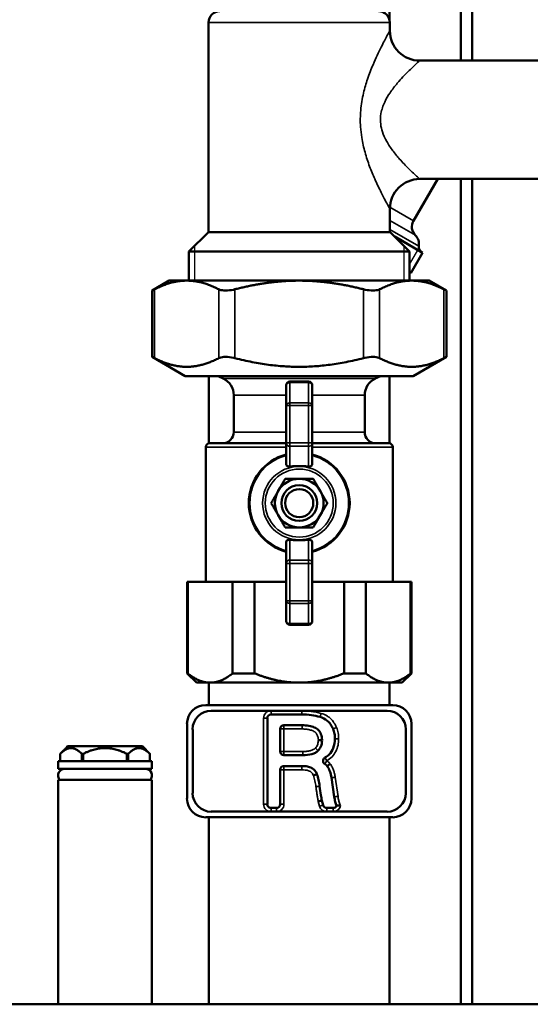
# Model space of a CAD drawing. Units: inches. Extents: x 9 to 475, y 35 to 262.
# Drawn here: x 173 to 178, y 46 to 56 of the extents above; entities that cross this region are included whole.
import ezdxf

# ---------------------------------------------------------------- set-up
doc = ezdxf.new("R2010")
doc.units = ezdxf.units.IN
doc.header["$LTSCALE"] = 25
doc.header["$MEASUREMENT"] = 0
doc.linetypes.add('DASHED', pattern=[0.2067, 0.1654, -0.0413])
for name, color, linetype, lineweight in [('Hidden Narrow (ANSI)', 7, 'DASHED', 25), ('Visible (ANSI)', 7, 'Continuous', 50), ('Visible Narrow (ANSI)', 7, 'Continuous', 35)]:
    doc.layers.add(name, color=color, linetype=linetype, lineweight=lineweight)

msp = doc.modelspace()

# ---------------------------------------------------------------- linework, layer by layer
at = {"layer": 'Hidden Narrow (ANSI)'}
for p, q in [((174.869, 54.003), (174.869, 53.638)), ((177.076, 53.638), (177.076, 54.003)), ((177.134, 53.808), (177.222, 53.96))]:
    msp.add_line(p, q, dxfattribs=at)
at = {"layer": 'Visible (ANSI)'}
for p, q in [((177.676, 55.955), (177.676, 73.851)), ((177.794, 55.955), (177.794, 73.811)), ((176.923, 56.385), (176.923, 57.555)), ((175.018, 54.15), (175.018, 56.355)), ((176.927, 56.269), (176.927, 56.355)), ((177.242, 55.955), (178.532, 55.955)), ((177.176, 54.266), (177.431, 54.708)), ((177.242, 54.708), (178.532, 54.708)), ((177.676, 46.02), (177.676, 54.708)), ((177.794, 46.02), (177.794, 54.708)), ((176.927, 54.15), (176.927, 54.393)), ((175.016, 54.15), (174.811, 53.945)), ((175.016, 54.15), (176.929, 54.15)), ((176.929, 54.15), (177.134, 53.945)), ((177.272, 53.932), (176.979, 54.101)), ((177.134, 53.945), (174.811, 53.945)), ((174.811, 53.638), (174.811, 53.945)), ((177.134, 53.638), (177.134, 53.945)), ((177.147, 53.715), (177.272, 53.932)), ((177.147, 53.715), (177.134, 53.722)), ((174.605, 53.638), (174.423, 53.534)), ((174.788, 53.638), (174.605, 53.638)), ((175.973, 53.638), (174.788, 53.638)), ((177.157, 53.638), (175.973, 53.638)), ((177.341, 53.638), (177.157, 53.638)), ((177.341, 53.638), (177.522, 53.534)), ((174.423, 53.534), (174.423, 52.835)), ((177.522, 53.534), (177.522, 52.835)), ((174.772, 52.634), (174.423, 52.835)), ((177.173, 52.634), (177.522, 52.835)), ((174.772, 52.634), (177.173, 52.634)), ((175.022, 51.925), (175.022, 52.634)), ((175.171, 52.609), (175.118, 52.634)), ((176.071, 52.575), (175.874, 52.575)), ((176.774, 52.609), (176.827, 52.634)), ((176.923, 51.925), (176.923, 52.634)), ((175.835, 52.536), (175.835, 52.323)), ((176.11, 52.323), (176.11, 52.536)), ((175.284, 52.044), (175.284, 52.431)), ((176.662, 52.044), (176.662, 52.431)), ((175.835, 52.323), (175.835, 51.929)), ((176.11, 51.929), (176.11, 52.323)), ((175.835, 51.929), (175.835, 51.707)), ((176.11, 51.707), (176.11, 51.929)), ((174.988, 50.469), (174.988, 51.886)), ((175.028, 51.926), (175.835, 51.926)), ((176.11, 51.926), (176.918, 51.926)), ((176.957, 50.469), (176.957, 51.886)), ((175.835, 50.885), (175.835, 50.662)), ((176.11, 50.662), (176.11, 50.885)), ((175.835, 50.662), (175.835, 50.269)), ((176.11, 50.269), (176.11, 50.662)), ((174.792, 50.469), (174.799, 50.469)), ((174.792, 49.504), (174.792, 50.469)), ((175.271, 50.469), (174.799, 50.469)), ((174.799, 49.504), (174.799, 50.469)), ((175.271, 50.469), (175.501, 50.469)), ((175.271, 49.504), (175.271, 50.469)), ((175.835, 50.469), (175.501, 50.469)), ((175.501, 49.504), (175.501, 50.469)), ((176.445, 50.469), (176.11, 50.469)), ((176.445, 49.504), (176.445, 50.469)), ((176.445, 50.469), (176.674, 50.469)), ((176.674, 49.504), (176.674, 50.469)), ((177.146, 50.469), (176.674, 50.469)), ((177.146, 49.504), (177.146, 50.469)), ((177.146, 50.469), (177.154, 50.469)), ((177.154, 49.504), (177.154, 50.469)), ((175.835, 50.269), (175.835, 50.055)), ((176.11, 50.055), (176.11, 50.269)), ((175.874, 50.016), (176.071, 50.016)), ((174.799, 49.504), (174.792, 49.504)), ((174.89, 49.406), (174.792, 49.504)), ((175.501, 49.504), (175.271, 49.504)), ((176.674, 49.504), (176.445, 49.504)), ((177.055, 49.406), (177.154, 49.504)), ((177.154, 49.504), (177.146, 49.504)), ((174.89, 49.406), (175.035, 49.406)), ((175.022, 49.406), (175.022, 49.17)), ((175.035, 49.406), (175.973, 49.406)), ((175.973, 49.406), (176.91, 49.406)), ((176.91, 49.406), (177.055, 49.406)), ((176.923, 49.406), (176.923, 49.17)), ((174.988, 49.17), (176.957, 49.17)), ((175.047, 49.111), (175.676, 49.111)), ((175.637, 49.032), (175.637, 48.126)), ((175.676, 49.111), (176, 49.111)), ((176, 49.071), (175.676, 49.071)), ((176, 49.111), (176.898, 49.111)), ((174.792, 48.185), (174.792, 48.973)), ((175.812, 48.958), (176.004, 48.958)), ((177.154, 48.973), (177.154, 48.185)), ((174.851, 48.244), (174.851, 48.914)), ((175.773, 48.681), (175.773, 48.919)), ((177.095, 48.914), (177.095, 48.244)), ((173.534, 48.737), (173.518, 48.72)), ((174.322, 48.737), (173.534, 48.737)), ((174.322, 48.737), (174.401, 48.658)), ((173.493, 48.695), (173.456, 48.658)), ((173.456, 48.579), (173.456, 48.658)), ((173.456, 48.579), (173.456, 48.658)), ((173.684, 48.579), (173.684, 48.658)), ((173.699, 48.579), (173.699, 48.658)), ((174.157, 48.579), (174.157, 48.658)), ((174.172, 48.579), (174.172, 48.658)), ((174.4, 48.579), (174.4, 48.658)), ((174.401, 48.579), (174.401, 48.658)), ((176.01, 48.642), (175.812, 48.642)), ((174.42, 48.579), (173.436, 48.579)), ((173.436, 48.579), (173.436, 48.5)), ((174.42, 48.579), (174.42, 48.5)), ((175.812, 48.528), (176.001, 48.528)), ((174.42, 48.5), (173.436, 48.5)), ((175.773, 48.126), (175.773, 48.489)), ((176.159, 48.442), (176.122, 48.429)), ((176.342, 48.204), (176.312, 48.406)), ((174.42, 48.382), (173.436, 48.382)), ((173.436, 48.382), (173.436, 46.02)), ((174.42, 48.382), (174.42, 46.02)), ((176.211, 48.165), (176.173, 48.156)), ((176.211, 48.165), (176.224, 48.117)), ((175.676, 48.048), (175.047, 48.048)), ((175.676, 48.087), (175.733, 48.087)), ((175.733, 48.048), (175.676, 48.048)), ((176.262, 48.048), (175.733, 48.048)), ((176.262, 48.087), (176.33, 48.087)), ((176.33, 48.048), (176.262, 48.048)), ((176.898, 48.048), (176.33, 48.048)), ((176.957, 47.989), (174.988, 47.989)), ((175.022, 47.989), (175.022, 46.02)), ((176.923, 47.989), (176.923, 46.02)), ((130.492, 46.02), (183.658, 46.02))]:
    msp.add_line(p, q, dxfattribs=at)
for radius in [0.188, 0.148]:
    msp.add_circle((175.973, 51.296), radius, dxfattribs=at)
for centre, radius, start, end in [((175.136, 56.355), 0.118, 90, 180), ((176.809, 56.355), 0.118, 0, 90), ((177.242, 56.269), 0.315, 180, 270), ((177.242, 54.393), 0.315, 90, 180), ((177.284, 54.204), 0.125, 150, 225.5225), ((177.109, 54.025), 0.125, 349.4712, 45.5225), ((177.294, 53.991), 0.0625, 169.4712, 240), ((175.087, 52.431), 0.197, 0, 64.5367), ((175.874, 52.536), 0.0394, 90, 180), ((176.071, 52.536), 0.0394, 0, 90), ((176.859, 52.431), 0.197, 115.4633, 180), ((175.166, 52.044), 0.118, 270, 0), ((176.78, 52.044), 0.118, 180, 270), ((175.028, 51.886), 0.0394, 90, 180), ((176.918, 51.886), 0.0394, 0, 90), ((175.973, 51.296), 0.531, 105.0261, 254.9739), ((175.973, 51.296), 0.531, 285.0261, 74.9739), ((175.973, 51.296), 0.256, 90, 150), ((175.973, 51.296), 0.256, 30, 90), ((175.973, 51.296), 0.256, 150, 210), ((175.973, 51.296), 0.256, 330, 30), ((175.973, 51.296), 0.256, 210, 270), ((175.973, 51.296), 0.256, 270, 330), ((175.874, 50.055), 0.0394, 180, 270), ((176.071, 50.055), 0.0394, 270, 0), ((174.988, 48.973), 0.197, 90, 180), ((176.957, 48.973), 0.197, 0, 90), ((175.047, 48.914), 0.197, 90, 180), ((175.676, 49.032), 0.0394, 90, 180), ((176.898, 48.914), 0.197, 0, 90), ((175.812, 48.919), 0.0394, 90, 180), ((175.812, 48.681), 0.0394, 180, 270), ((175.812, 48.489), 0.0394, 90, 180), ((173.504, 48.43), 0.0699, 90, 223.6413), ((174.352, 48.43), 0.0699, 316.3587, 90), ((175.047, 48.244), 0.197, 180, 270), ((176.898, 48.244), 0.197, 270, 0), ((174.988, 48.185), 0.197, 180, 270), ((175.676, 48.126), 0.0394, 180, 270), ((175.733, 48.126), 0.0394, 270, 0), ((176.262, 48.126), 0.0394, 194.1843, 270), ((176.33, 48.126), 0.0394, 270, 337.0965), ((176.957, 48.185), 0.197, 270, 0)]:
    msp.add_arc(centre, radius, start, end, dxfattribs=at)
for points, weights in [([(174.788, 53.638), (174.628, 53.638), (174.45, 53.547)], [1, 1.03176857445, 1.0064315603]), ([(175.126, 53.547), (174.948, 53.638), (174.788, 53.638)], [1.0064315603, 1.03176857445, 1]), ([(175.973, 53.638), (175.653, 53.638), (175.296, 53.547)], [1, 1.03176857445, 1.0064315603]), ([(176.649, 53.547), (176.292, 53.638), (175.973, 53.638)], [1.0064315603, 1.03176857445, 1]), ([(177.157, 53.638), (176.998, 53.638), (176.819, 53.547)], [1, 1.03176857445, 1.0064315603]), ([(177.496, 53.547), (177.317, 53.638), (177.157, 53.638)], [1.0064315603, 1.03176857445, 1]), ([(174.45, 52.822), (174.788, 52.649), (175.126, 52.822)], [1.02362610944, 1.14184151646, 1.02362610944]), ([(175.296, 52.822), (175.973, 52.649), (176.649, 52.822)], [1.02362610944, 1.14184151646, 1.02362610944]), ([(176.819, 52.822), (177.157, 52.649), (177.496, 52.822)], [1.02362610944, 1.14184151646, 1.02362610944]), ([(176.071, 51.681), (175.973, 51.69), (175.874, 51.681)], [1.05558147435, 1.06563064687, 1.05558147435]), ([(175.751, 51.424), (175.785, 51.483), (175.825, 51.552)], [1, 1.04631714416, 1.01617792975]), ([(175.825, 51.552), (175.904, 51.552), (175.973, 51.552)], [1.01617792975, 1.04631714416, 1]), ([(175.973, 51.552), (176.041, 51.552), (176.12, 51.552)], [1, 1.04631714416, 1.01617792975]), ([(176.12, 51.552), (176.16, 51.483), (176.194, 51.424)], [1.01617792975, 1.04631714416, 1]), ([(175.677, 51.296), (175.717, 51.364), (175.751, 51.424)], [1.01617792975, 1.04631714416, 1]), ([(176.194, 51.424), (176.229, 51.364), (176.268, 51.296)], [1, 1.04631714416, 1.01617792975]), ([(175.751, 51.168), (175.717, 51.227), (175.677, 51.296)], [1, 1.04631714416, 1.01617792975]), ([(176.268, 51.296), (176.229, 51.227), (176.194, 51.168)], [1.01617792975, 1.04631714416, 1]), ([(175.825, 51.04), (175.785, 51.108), (175.751, 51.168)], [1.01617792975, 1.04631714416, 1]), ([(176.194, 51.168), (176.16, 51.108), (176.12, 51.04)], [1, 1.04631714416, 1.01617792975]), ([(175.973, 51.04), (175.904, 51.04), (175.825, 51.04)], [1, 1.04631714416, 1.01617792975]), ([(176.12, 51.04), (176.041, 51.04), (175.973, 51.04)], [1.01617792975, 1.04631714416, 1]), ([(175.874, 50.91), (175.973, 50.902), (176.071, 50.91)], [1.05558147435, 1.06563064687, 1.05558147435]), ([(174.799, 49.504), (174.922, 49.406), (175.035, 49.406)], [1.00419559848, 1.02461741785, 1]), ([(175.035, 49.406), (175.148, 49.406), (175.271, 49.504)], [1, 1.02461741785, 1.00419559848]), ([(175.501, 49.504), (175.747, 49.406), (175.973, 49.406)], [1.00419559848, 1.02461741785, 1]), ([(175.973, 49.406), (176.198, 49.406), (176.445, 49.504)], [1, 1.02461741785, 1.00419559848]), ([(176.674, 49.504), (176.797, 49.406), (176.91, 49.406)], [1.00419559848, 1.02461741785, 1]), ([(176.91, 49.406), (177.023, 49.406), (177.146, 49.504)], [1, 1.02461741785, 1.00419559848]), ([(173.684, 48.658), (173.57, 48.768), (173.456, 48.658)], [1.02222281053, 1.16809441391, 1.02220957899]), ([(174.157, 48.658), (173.928, 48.769), (173.699, 48.658)], [1.02225884791, 1.16863846647, 1.02225884791]), ([(174.4, 48.658), (174.286, 48.768), (174.172, 48.658)], [1.02229242905, 1.16804629689, 1.02223893273]), ([(173.456, 48.658), (173.456, 48.658), (173.456, 48.658)], [1.02082360919, 1.02088730507, 1.0208662888]), ([(173.699, 48.658), (173.692, 48.658), (173.684, 48.658)], [1.02086626312, 1.02102124849, 1.0208373108]), ([(174.172, 48.658), (174.165, 48.658), (174.157, 48.658)], [1.0208525405, 1.02102894194, 1.02086640759]), ([(174.401, 48.658), (174.401, 48.658), (174.4, 48.658)], [1.0208777417, 1.02105999559, 1.02090326312])]:
    msp.add_rational_spline(points, weights, degree=2, dxfattribs=at)
for points, knots in [([(174.423, 53.534), (174.423, 53.534), (174.43, 53.537), (174.444, 53.544), (174.447, 53.545), (174.45, 53.547)], [2.3628475, 2.3628475, 2.3628475, 2.3628475, 2.5761742, 2.5761742, 2.6188112, 2.6188112, 2.6188112, 2.6188112]), ([(175.126, 53.547), (175.129, 53.545), (175.132, 53.544), (175.152, 53.537), (175.174, 53.534), (175.222, 53.534), (175.251, 53.537), (175.285, 53.544), (175.291, 53.545), (175.296, 53.547)], [2.1068837, 2.1068837, 2.1068837, 2.1068837, 2.1495207, 2.1495207, 2.3628475, 2.3628475, 2.5761742, 2.5761742, 2.6188112, 2.6188112, 2.6188112, 2.6188112]), ([(176.649, 53.547), (176.655, 53.545), (176.66, 53.544), (176.695, 53.537), (176.723, 53.534), (176.772, 53.534), (176.794, 53.537), (176.813, 53.544), (176.817, 53.545), (176.819, 53.547)], [2.1068837, 2.1068837, 2.1068837, 2.1068837, 2.1495207, 2.1495207, 2.3628475, 2.3628475, 2.5761742, 2.5761742, 2.6188112, 2.6188112, 2.6188112, 2.6188112]), ([(177.496, 53.547), (177.498, 53.545), (177.501, 53.544), (177.516, 53.537), (177.522, 53.534), (177.522, 53.534)], [2.1068837, 2.1068837, 2.1068837, 2.1068837, 2.1495207, 2.1495207, 2.3628475, 2.3628475, 2.3628475, 2.3628475]), ([(174.45, 52.822), (174.447, 52.824), (174.444, 52.825), (174.43, 52.832), (174.423, 52.835), (174.423, 52.835)], [0.6341833, 0.6341833, 0.6341833, 0.6341833, 0.6768203, 0.6768203, 0.890147, 0.890147, 0.890147, 0.890147]), ([(175.296, 52.822), (175.291, 52.824), (175.285, 52.825), (175.251, 52.832), (175.222, 52.835), (175.174, 52.835), (175.152, 52.832), (175.132, 52.825), (175.129, 52.824), (175.126, 52.822)], [0.6341833, 0.6341833, 0.6341833, 0.6341833, 0.6768203, 0.6768203, 0.890147, 0.890147, 1.1034737, 1.1034737, 1.1461107, 1.1461107, 1.1461107, 1.1461107]), ([(176.819, 52.822), (176.817, 52.824), (176.813, 52.825), (176.794, 52.832), (176.772, 52.835), (176.723, 52.835), (176.695, 52.832), (176.66, 52.825), (176.655, 52.824), (176.649, 52.822)], [0.6341833, 0.6341833, 0.6341833, 0.6341833, 0.6768203, 0.6768203, 0.890147, 0.890147, 1.1034737, 1.1034737, 1.1461107, 1.1461107, 1.1461107, 1.1461107]), ([(177.522, 52.835), (177.522, 52.835), (177.516, 52.832), (177.501, 52.825), (177.498, 52.824), (177.496, 52.822)], [0.890147, 0.890147, 0.890147, 0.890147, 1.1034737, 1.1034737, 1.1461107, 1.1461107, 1.1461107, 1.1461107]), ([(175.874, 51.681), (175.872, 51.681), (175.869, 51.681), (175.861, 51.681), (175.857, 51.682), (175.849, 51.685), (175.845, 51.687), (175.839, 51.693), (175.837, 51.696), (175.836, 51.7), (175.835, 51.702), (175.835, 51.704), (175.835, 51.707)], [-0.1332378, -0.1332378, -0.1332378, -0.1332378, -0.1135686, -0.1135686, -0.0769503, -0.0769503, -0.0384752, -0.0384752, 0, 0, 0, 0.0243065, 0.0243065, 0.0243065, 0.0243065]), ([(176.11, 51.707), (176.11, 51.704), (176.11, 51.702), (176.109, 51.7), (176.108, 51.696), (176.106, 51.693), (176.1, 51.687), (176.096, 51.685), (176.089, 51.682), (176.084, 51.681), (176.076, 51.681), (176.074, 51.681), (176.071, 51.681)], [-0.0243065, -0.0243065, -0.0243065, -0.0243065, 0, 0, 0, 0.0384752, 0.0384752, 0.0769503, 0.0769503, 0.1135686, 0.1135686, 0.1332378, 0.1332378, 0.1332378, 0.1332378]), ([(175.835, 50.885), (175.835, 50.887), (175.835, 50.889), (175.836, 50.892), (175.837, 50.895), (175.839, 50.898), (175.845, 50.904), (175.849, 50.906), (175.857, 50.909), (175.861, 50.91), (175.869, 50.91), (175.872, 50.91), (175.874, 50.91)], [-0.0243065, -0.0243065, -0.0243065, -0.0243065, 0, 0, 0, 0.0384752, 0.0384752, 0.0769503, 0.0769503, 0.1135686, 0.1135686, 0.1332378, 0.1332378, 0.1332378, 0.1332378]), ([(176.071, 50.91), (176.074, 50.91), (176.076, 50.91), (176.084, 50.91), (176.089, 50.909), (176.096, 50.906), (176.1, 50.904), (176.106, 50.898), (176.108, 50.895), (176.109, 50.892), (176.11, 50.889), (176.11, 50.887), (176.11, 50.885)], [-0.1332378, -0.1332378, -0.1332378, -0.1332378, -0.1135686, -0.1135686, -0.0769503, -0.0769503, -0.0384752, -0.0384752, 0, 0, 0, 0.0243065, 0.0243065, 0.0243065, 0.0243065]), ([(176.192, 49.045), (176.162, 49.054), (176.132, 49.06), (176.068, 49.069), (176.034, 49.071), (176, 49.071)], [-0.491625, -0.491625, -0.491625, -0.491625, -0.2581468, -0.2581468, 0, 0, 0, 0]), ([(176.329, 48.919), (176.322, 48.936), (176.313, 48.953), (176.293, 48.982), (176.281, 48.994), (176.245, 49.024), (176.219, 49.037), (176.192, 49.045)], [-0.4943381, -0.4943381, -0.4943381, -0.4943381, -0.353867, -0.353867, -0.2206329, -0.2206329, 0, 0, 0, 0]), ([(176.004, 48.958), (176.028, 48.958), (176.052, 48.956), (176.095, 48.949), (176.114, 48.943), (176.147, 48.928), (176.162, 48.919), (176.186, 48.895), (176.195, 48.881), (176.21, 48.845), (176.213, 48.823), (176.213, 48.802)], [-0.7532309, -0.7532309, -0.7532309, -0.7532309, -0.5737002, -0.5737002, -0.4248369, -0.4248369, -0.293316, -0.293316, -0.1659056, -0.1659056, 0, 0, 0, 0]), ([(176.349, 48.815), (176.349, 48.833), (176.347, 48.851), (176.341, 48.886), (176.336, 48.903), (176.329, 48.919)], [-0.2711388, -0.2711388, -0.2711388, -0.2711388, -0.133193, -0.133193, 0, 0, 0, 0]), ([(173.518, 48.72), (173.518, 48.72), (173.518, 48.72), (173.517, 48.719), (173.516, 48.718), (173.513, 48.715), (173.512, 48.714), (173.509, 48.711), (173.508, 48.709), (173.506, 48.708)], [0.20476797, 0.20476797, 0.20476797, 0.20476797, 0.22138557, 0.22138557, 0.23800316, 0.23800316, 0.25462083, 0.25462083, 0.27123849, 0.27123849, 0.27123849, 0.27123849]), ([(176.213, 48.802), (176.213, 48.778), (176.209, 48.755), (176.193, 48.716), (176.183, 48.702), (176.17, 48.689)], [-0.316523, -0.316523, -0.316523, -0.316523, -0.137297, -0.137297, 0, 0, 0, 0]), ([(176.174, 48.802), (176.174, 48.802), (176.174, 48.802), (176.179, 48.802), (176.184, 48.802), (176.194, 48.802), (176.198, 48.802), (176.205, 48.802), (176.208, 48.802), (176.212, 48.802), (176.213, 48.802), (176.213, 48.802)], [-0.1575819, -0.1575819, -0.1575819, -0.1575819, -0.1568527, -0.1568527, -0.1171913, -0.1171913, -0.0781253, -0.0781253, -0.039062, -0.039062, 0, 0, 0, 0]), ([(176.243, 48.617), (176.259, 48.626), (176.274, 48.637), (176.306, 48.669), (176.32, 48.691), (176.343, 48.747), (176.349, 48.781), (176.349, 48.815)], [-0.6037731, -0.6037731, -0.6037731, -0.6037731, -0.4631579, -0.4631579, -0.2592175, -0.2592175, 0, 0, 0, 0]), ([(173.506, 48.708), (173.504, 48.706), (173.503, 48.704), (173.499, 48.701), (173.498, 48.7), (173.496, 48.698), (173.495, 48.697), (173.493, 48.695), (173.493, 48.695), (173.493, 48.695)], [0, 0, 0, 0, 0.01728718, 0.01728718, 0.03457436, 0.03457436, 0.05186154, 0.05186154, 0.06914872, 0.06914872, 0.06914872, 0.06914872]), ([(176.17, 48.689), (176.162, 48.681), (176.153, 48.674), (176.131, 48.662), (176.119, 48.658), (176.076, 48.645), (176.042, 48.642), (176.01, 48.642)], [-0.4286766, -0.4286766, -0.4286766, -0.4286766, -0.3416017, -0.3416017, -0.2434323, -0.2434323, 0, 0, 0, 0]), ([(176.243, 48.617), (176.239, 48.614), (176.235, 48.611), (176.229, 48.602), (176.227, 48.598), (176.224, 48.588), (176.224, 48.583), (176.225, 48.573), (176.227, 48.568), (176.231, 48.561), (176.233, 48.558), (176.237, 48.554), (176.239, 48.552), (176.242, 48.55)], [0, 0, 0, 0, 0.0390644, 0.0390644, 0.0781289, 0.0781289, 0.1171933, 0.1171933, 0.1562578, 0.1562578, 0.1794329, 0.1794329, 0.202608, 0.202608, 0.202608, 0.202608]), ([(176.001, 48.528), (176.02, 48.528), (176.04, 48.527), (176.074, 48.52), (176.09, 48.515), (176.117, 48.501), (176.128, 48.492), (176.147, 48.47), (176.154, 48.456), (176.159, 48.442)], [-0.494229, -0.494229, -0.494229, -0.494229, -0.3482526, -0.3482526, -0.2261079, -0.2261079, -0.1169268, -0.1169268, 0, 0, 0, 0]), ([(176.267, 48.527), (176.262, 48.534), (176.256, 48.54), (176.246, 48.547), (176.244, 48.549), (176.242, 48.55)], [-0.32609656, -0.32609656, -0.32609656, -0.32609656, -0.25883271, -0.25883271, -0.23767466, -0.23767466, -0.23767466, -0.23767466]), ([(176.267, 48.527), (176.267, 48.527), (176.268, 48.527), (176.271, 48.53), (176.273, 48.531), (176.279, 48.536), (176.282, 48.539), (176.288, 48.543), (176.29, 48.545), (176.293, 48.547), (176.294, 48.548), (176.296, 48.549), (176.296, 48.549), (176.297, 48.55), (176.297, 48.55), (176.298, 48.55), (176.298, 48.551), (176.298, 48.551), (176.298, 48.551), (176.298, 48.551)], [0, 0, 0, 0, 0.0390629, 0.0390629, 0.0781268, 0.0781268, 0.1171923, 0.1171923, 0.137339, 0.137339, 0.1474071, 0.1474071, 0.1524425, 0.1524425, 0.1549643, 0.1549643, 0.1567401, 0.1567401, 0.1574692, 0.1574692, 0.1574692, 0.1574692]), ([(176.312, 48.406), (176.309, 48.429), (176.303, 48.453), (176.288, 48.494), (176.279, 48.511), (176.267, 48.527)], [-0.329628, -0.329628, -0.329628, -0.329628, -0.148743, -0.148743, 0, 0, 0, 0]), ([(176.159, 48.442), (176.166, 48.423), (176.171, 48.403), (176.181, 48.361), (176.184, 48.339), (176.187, 48.316)], [-0.3260161, -0.3260161, -0.3260161, -0.3260161, -0.1722635, -0.1722635, 0, 0, 0, 0]), ([(176.187, 48.316), (176.191, 48.286), (176.196, 48.252), (176.204, 48.206), (176.208, 48.181), (176.211, 48.165)], [-0.3668998, -0.3668998, -0.3668998, -0.3668998, -0.1278032, -0.1278032, 0, 0, 0, 0]), ([(176.366, 48.111), (176.36, 48.124), (176.356, 48.139), (176.348, 48.169), (176.344, 48.187), (176.342, 48.204)], [-0.2423284, -0.2423284, -0.2423284, -0.2423284, -0.1313018, -0.1313018, 0, 0, 0, 0]), ([(176.366, 48.111), (176.366, 48.111), (176.367, 48.111), (176.371, 48.111), (176.373, 48.111), (176.38, 48.112), (176.385, 48.112), (176.393, 48.113), (176.395, 48.113), (176.401, 48.114), (176.404, 48.114), (176.407, 48.114), (176.408, 48.114), (176.408, 48.114)], [0, 0, 0, 0, 0.0360507, 0.0360507, 0.0739662, 0.0739662, 0.1149191, 0.1149191, 0.1381296, 0.1381296, 0.1613125, 0.1613125, 0.1617793, 0.1617793, 0.1617793, 0.1617793])]:
    msp.add_open_spline(points, degree=3, knots=knots, dxfattribs=at)
at = {"layer": 'Visible Narrow (ANSI)'}
for p, q in [((176.927, 56.355), (175.018, 56.355)), ((177.176, 54.266), (176.928, 54.41)), ((177.197, 54.115), (176.927, 54.27)), ((177.232, 54.002), (176.927, 54.178)), ((174.45, 53.547), (174.45, 52.822)), ((175.126, 53.547), (175.126, 52.822)), ((175.296, 53.547), (175.296, 52.822)), ((176.649, 53.547), (176.649, 52.822)), ((176.819, 53.547), (176.819, 52.822)), ((177.496, 53.547), (177.496, 52.822)), ((175.171, 52.609), (176.774, 52.609)), ((175.874, 52.575), (175.874, 52.564)), ((175.874, 52.35), (175.874, 52.564)), ((175.874, 52.564), (176.071, 52.564)), ((176.071, 52.564), (176.071, 52.575)), ((176.071, 52.564), (176.071, 52.35)), ((175.835, 52.431), (175.284, 52.431)), ((175.874, 52.35), (175.874, 52.323)), ((176.071, 52.35), (175.874, 52.35)), ((176.071, 52.323), (176.071, 52.35)), ((176.662, 52.431), (176.11, 52.431)), ((175.835, 52.323), (175.874, 52.323)), ((175.874, 51.929), (175.874, 52.323)), ((175.874, 52.323), (176.071, 52.323)), ((176.071, 52.323), (176.071, 51.929)), ((176.071, 52.323), (176.11, 52.323)), ((175.284, 52.044), (175.835, 52.044)), ((176.11, 52.044), (176.662, 52.044)), ((175.874, 51.929), (175.835, 51.929)), ((175.874, 51.929), (175.874, 51.895)), ((176.071, 51.929), (175.874, 51.929)), ((176.071, 51.895), (176.071, 51.929)), ((176.11, 51.929), (176.071, 51.929)), ((175.835, 51.886), (174.988, 51.886)), ((175.874, 51.681), (175.874, 51.895)), ((175.874, 51.895), (176.071, 51.895)), ((176.071, 51.895), (176.071, 51.681)), ((176.957, 51.886), (176.11, 51.886)), ((175.874, 50.697), (175.874, 50.91)), ((176.071, 50.91), (176.071, 50.697)), ((175.874, 50.697), (175.874, 50.662)), ((176.071, 50.697), (175.874, 50.697)), ((176.071, 50.662), (176.071, 50.697)), ((175.835, 50.662), (175.874, 50.662)), ((175.874, 50.269), (175.874, 50.662)), ((175.874, 50.662), (176.071, 50.662)), ((176.071, 50.662), (176.071, 50.269)), ((176.071, 50.662), (176.11, 50.662)), ((175.874, 50.269), (175.835, 50.269)), ((175.874, 50.269), (175.874, 50.241)), ((176.071, 50.269), (175.874, 50.269)), ((175.874, 50.028), (175.874, 50.241)), ((175.874, 50.241), (176.071, 50.241)), ((176.071, 50.241), (176.071, 50.269)), ((176.11, 50.269), (176.071, 50.269)), ((176.071, 50.241), (176.071, 50.028)), ((175.874, 50.028), (175.874, 50.016)), ((176.071, 50.028), (175.874, 50.028)), ((176.071, 50.016), (176.071, 50.028)), ((175.637, 49.032), (175.597, 49.032)), ((175.597, 49.032), (175.597, 48.126)), ((175.676, 49.071), (175.676, 49.111)), ((176, 49.071), (176, 49.111)), ((175.812, 48.958), (175.812, 48.919)), ((176.329, 48.919), (176.366, 48.934)), ((175.812, 48.919), (175.773, 48.919)), ((175.812, 48.919), (176.004, 48.919)), ((175.812, 48.681), (175.812, 48.919)), ((175.773, 48.681), (175.812, 48.681)), ((176.009, 48.681), (175.812, 48.681)), ((175.812, 48.681), (175.812, 48.642)), ((176.243, 48.617), (176.263, 48.583)), ((175.812, 48.528), (175.812, 48.489)), ((176.001, 48.528), (176.001, 48.489)), ((176.263, 48.583), (176.242, 48.55)), ((175.812, 48.489), (175.773, 48.489)), ((175.812, 48.489), (176.001, 48.489)), ((175.812, 48.126), (175.812, 48.489)), ((176.381, 48.209), (176.351, 48.411)), ((175.637, 48.126), (175.597, 48.126)), ((175.773, 48.126), (175.812, 48.126)), ((176.173, 48.156), (176.186, 48.107)), ((176.224, 48.117), (176.186, 48.107)), ((175.676, 48.087), (175.676, 48.048)), ((175.733, 48.087), (175.733, 48.048)), ((176.262, 48.087), (176.262, 48.048)), ((176.33, 48.087), (176.33, 48.048))]:
    msp.add_line(p, q, dxfattribs=at)
for radius in [0.386, 0.358]:
    msp.add_circle((175.973, 51.296), radius, dxfattribs=at)
for centre, radius, start, end in [((175.973, 51.296), 0.52, 105.3675, 254.6325), ((175.973, 51.296), 0.52, 285.3675, 74.6325), ((175.676, 49.032), 0.0787, 90, 180), ((175.676, 48.126), 0.0787, 180, 270), ((175.733, 48.126), 0.0787, 270, 0), ((176.262, 48.126), 0.0787, 194.1843, 270), ((176.33, 48.126), 0.0787, 270, 351.2588)]:
    msp.add_arc(centre, radius, start, end, dxfattribs=at)
for centre, major_axis, ratio, start_param, end_param in [((175.874, 52.536), (-0.0394, 0), 0.707107, 4.712389, 6.283185), ((176.071, 52.536), (0.0394, 0), 0.707107, 0, 1.570796), ((175.874, 52.323), (-0.0394, 0), 0.707107, 4.712389, 6.283185), ((176.071, 52.323), (0.0394, 0), 0.707107, 0, 1.570796), ((175.874, 51.929), (-0.0394, 0), 0.880471, 0, 1.570796), ((176.071, 51.929), (0.0394, 0), 0.880471, 4.712389, 6.283185), ((175.874, 50.662), (-0.0394, 0), 0.880471, 4.712389, 6.283185), ((176.071, 50.662), (0.0394, 0), 0.880471, 0, 1.570796), ((175.874, 50.269), (-0.0394, 0), 0.707107, 0, 1.570796), ((176.071, 50.269), (0.0394, 0), 0.707107, 4.712389, 6.283185), ((175.874, 50.055), (-0.0394, 0), 0.707107, 0, 1.570796), ((176.071, 50.055), (0.0394, 0), 0.707107, 4.712389, 6.283185)]:
    msp.add_ellipse(centre, major_axis=major_axis, ratio=ratio, start_param=start_param, end_param=end_param, dxfattribs=at)
for points, knots in [([(176.927, 56.269), (176.927, 56.269), (176.927, 56.269), (176.926, 56.267), (176.915, 56.248), (176.881, 56.185), (176.86, 56.144), (176.809, 56.043), (176.779, 55.981), (176.73, 55.863), (176.71, 55.813), (176.676, 55.714), (176.662, 55.664), (176.636, 55.554), (176.626, 55.493), (176.615, 55.374), (176.614, 55.315), (176.621, 55.22), (176.625, 55.181), (176.64, 55.09), (176.652, 55.038), (176.68, 54.937), (176.696, 54.888), (176.731, 54.794), (176.75, 54.75), (176.791, 54.656), (176.815, 54.608), (176.866, 54.505), (176.892, 54.458), (176.916, 54.413), (176.922, 54.403), (176.926, 54.394), (176.927, 54.393), (176.927, 54.393)], [-7.438661, -7.438661, -7.438661, -7.438661, -7.40673, -7.40673, -6.912535, -6.912535, -6.480773, -6.480773, -6.009316, -6.009316, -5.697235, -5.697235, -5.425177, -5.425177, -5.119975, -5.119975, -4.841647, -4.841647, -4.652126, -4.652126, -4.383693, -4.383693, -4.097548, -4.097548, -3.811398, -3.811398, -3.434528, -3.434528, -2.896341, -2.896341, -2.635281, -2.635281, -2.47896, -2.47896, -2.47896, -2.47896]), ([(177.242, 54.708), (177.242, 54.708), (177.241, 54.709), (177.235, 54.715), (177.227, 54.721), (177.195, 54.751), (177.161, 54.782), (177.092, 54.85), (177.062, 54.882), (177.006, 54.945), (176.982, 54.974), (176.935, 55.036), (176.913, 55.069), (176.876, 55.136), (176.86, 55.171), (176.84, 55.231), (176.834, 55.257), (176.826, 55.321), (176.827, 55.36), (176.841, 55.439), (176.855, 55.479), (176.889, 55.552), (176.909, 55.585), (176.953, 55.651), (176.979, 55.685), (177.045, 55.763), (177.085, 55.804), (177.152, 55.871), (177.181, 55.898), (177.226, 55.94), (177.241, 55.953), (177.242, 55.954), (177.242, 55.955), (177.242, 55.955)], [2.47896, 2.47896, 2.47896, 2.47896, 2.635281, 2.635281, 2.896341, 2.896341, 3.434528, 3.434528, 3.811398, 3.811398, 4.097548, 4.097548, 4.383693, 4.383693, 4.652126, 4.652126, 4.841647, 4.841647, 5.119975, 5.119975, 5.425177, 5.425177, 5.697235, 5.697235, 6.009316, 6.009316, 6.480773, 6.480773, 6.912535, 6.912535, 7.40673, 7.40673, 7.438661, 7.438661, 7.438661, 7.438661]), ([(176.203, 49.083), (176.203, 49.083), (176.203, 49.083), (176.203, 49.083), (176.187, 49.088), (176.17, 49.092), (176.136, 49.099), (176.12, 49.102), (176.103, 49.104), (176.086, 49.106), (176.069, 49.108), (176.035, 49.11), (176.018, 49.11), (176, 49.111), (176, 49.111), (176, 49.111), (176, 49.111)], [-0.5205057, -0.5205057, -0.5205057, -0.5205057, -0.519997, -0.519997, -0.519997, -0.3899977, -0.3899977, -0.2599985, -0.2599985, -0.2599985, -0.1299992, -0.1299992, 0, 0, 0, 0.0004, 0.0004, 0.0004, 0.0004]), ([(176.203, 49.083), (176.202, 49.078), (176.2, 49.073), (176.197, 49.064), (176.196, 49.06), (176.194, 49.053), (176.193, 49.05), (176.192, 49.046), (176.192, 49.045), (176.192, 49.045)], [0, 0, 0, 0, 0.25, 0.25, 0.5, 0.5, 0.75, 0.75, 1, 1, 1, 1]), ([(176.366, 48.934), (176.358, 48.952), (176.349, 48.969), (176.328, 49), (176.316, 49.015), (176.302, 49.028), (176.292, 49.037), (176.281, 49.046), (176.249, 49.066), (176.226, 49.076), (176.203, 49.083), (176.203, 49.083), (176.203, 49.083), (176.203, 49.083)], [-0.5762266, -0.5762266, -0.5762266, -0.5762266, -0.4321699, -0.4321699, -0.2881133, -0.2881133, -0.2881133, -0.1837643, -0.1837643, 0, 0, 0, 0.0005087, 0.0005087, 0.0005087, 0.0005087]), ([(176.004, 48.919), (176.004, 48.924), (176.004, 48.929), (176.004, 48.938), (176.004, 48.943), (176.004, 48.95), (176.004, 48.953), (176.004, 48.957), (176.004, 48.958), (176.004, 48.958)], [0, 0, 0, 0, 0.392699, 0.392699, 0.785399, 0.785399, 1.178098, 1.178098, 1.570798, 1.570798, 1.570798, 1.570798]), ([(176.388, 48.815), (176.388, 48.815), (176.388, 48.815), (176.388, 48.815), (176.388, 48.836), (176.386, 48.856), (176.379, 48.896), (176.373, 48.916), (176.366, 48.934)], [-0.3093598, -0.3093598, -0.3093598, -0.3093598, -0.3088989, -0.3088989, -0.3088989, -0.1526797, -0.1526797, 0, 0, 0, 0]), ([(176.004, 48.919), (176.018, 48.918), (176.031, 48.918), (176.057, 48.915), (176.07, 48.913), (176.095, 48.907), (176.107, 48.903), (176.119, 48.898), (176.125, 48.894), (176.131, 48.891), (176.146, 48.88), (176.154, 48.871), (176.165, 48.851), (176.169, 48.839), (176.173, 48.819), (176.174, 48.81), (176.174, 48.802)], [-0.5948802, -0.5948802, -0.5948802, -0.5948802, -0.4920167, -0.4920167, -0.3969357, -0.3969357, -0.2975438, -0.2975438, -0.2975438, -0.2456122, -0.2456122, -0.1592038, -0.1592038, -0.0666647, -0.0666647, -0.0011522, -0.0011522, -0.0011522, -0.0011522]), ([(176.143, 48.717), (176.142, 48.717), (176.142, 48.717), (176.142, 48.717), (176.134, 48.709), (176.124, 48.703), (176.102, 48.693), (176.091, 48.69), (176.079, 48.688), (176.068, 48.685), (176.056, 48.684), (176.033, 48.682), (176.021, 48.681), (176.009, 48.681)], [-0.3569003, -0.3569003, -0.3569003, -0.3569003, -0.3563849, -0.3563849, -0.3563849, -0.2672887, -0.2672887, -0.1781924, -0.1781924, -0.1781924, -0.0890962, -0.0890962, -0.0003759, -0.0003759, -0.0003759, -0.0003759]), ([(176.174, 48.802), (176.174, 48.794), (176.173, 48.786), (176.171, 48.771), (176.169, 48.764), (176.167, 48.756), (176.164, 48.749), (176.161, 48.742), (176.153, 48.729), (176.148, 48.723), (176.143, 48.717), (176.143, 48.717), (176.143, 48.717), (176.143, 48.717)], [-0.2335026, -0.2335026, -0.2335026, -0.2335026, -0.1759951, -0.1759951, -0.11733, -0.11733, -0.11733, -0.058665, -0.058665, 0, 0, 0, 0.0005155, 0.0005155, 0.0005155, 0.0005155]), ([(176.17, 48.689), (176.17, 48.689), (176.17, 48.69), (176.167, 48.693), (176.165, 48.695), (176.16, 48.7), (176.156, 48.703), (176.15, 48.71), (176.146, 48.713), (176.143, 48.717)], [0, 0, 0, 0, 0.25, 0.25, 0.5, 0.5, 0.75, 0.75, 1, 1, 1, 1]), ([(176.263, 48.583), (176.283, 48.595), (176.302, 48.609), (176.334, 48.642), (176.347, 48.661), (176.358, 48.682), (176.368, 48.702), (176.376, 48.724), (176.386, 48.769), (176.388, 48.792), (176.388, 48.815), (176.388, 48.815), (176.388, 48.815), (176.388, 48.815)], [-0.6986552, -0.6986552, -0.6986552, -0.6986552, -0.5239914, -0.5239914, -0.3493276, -0.3493276, -0.3493276, -0.1746638, -0.1746638, 0, 0, 0, 0.0004608, 0.0004608, 0.0004608, 0.0004608]), ([(176.388, 48.815), (176.383, 48.815), (176.378, 48.815), (176.368, 48.815), (176.364, 48.815), (176.357, 48.815), (176.354, 48.815), (176.35, 48.815), (176.349, 48.815), (176.349, 48.815)], [0, 0, 0, 0, 0.25, 0.25, 0.5, 0.5, 0.75, 0.75, 1, 1, 1, 1]), ([(176.01, 48.642), (176.01, 48.642), (176.01, 48.643), (176.01, 48.647), (176.01, 48.65), (176.01, 48.657), (176.01, 48.661), (176.009, 48.671), (176.009, 48.676), (176.009, 48.681)], [0, 0, 0, 0, 0.3927, 0.3927, 0.7854, 0.7854, 1.178101, 1.178101, 1.570801, 1.570801, 1.570801, 1.570801]), ([(176.298, 48.551), (176.296, 48.554), (176.293, 48.557), (176.288, 48.563), (176.285, 48.566), (176.282, 48.568), (176.279, 48.571), (176.276, 48.574), (176.27, 48.578), (176.267, 48.581), (176.263, 48.583)], [-0.1203438, -0.1203438, -0.1203438, -0.1203438, -0.0909776, -0.0909776, -0.0606517, -0.0606517, -0.0606517, -0.0303259, -0.0303259, 0, 0, 0, 0]), ([(176.351, 48.411), (176.349, 48.424), (176.347, 48.436), (176.341, 48.461), (176.338, 48.473), (176.334, 48.485), (176.33, 48.497), (176.325, 48.508), (176.313, 48.531), (176.306, 48.541), (176.298, 48.551)], [-0.3832936, -0.3832936, -0.3832936, -0.3832936, -0.2877505, -0.2877505, -0.1918337, -0.1918337, -0.1918337, -0.0959168, -0.0959168, -0.0009015, -0.0009015, -0.0009015, -0.0009015]), ([(176.001, 48.489), (176.013, 48.489), (176.025, 48.488), (176.049, 48.485), (176.061, 48.483), (176.072, 48.479), (176.079, 48.476), (176.086, 48.473), (176.099, 48.464), (176.106, 48.458), (176.116, 48.444), (176.119, 48.437), (176.122, 48.429), (176.122, 48.429), (176.122, 48.429), (176.122, 48.429)], [-0.3657127, -0.3657127, -0.3657127, -0.3657127, -0.2742845, -0.2742845, -0.1828564, -0.1828564, -0.1828564, -0.1286529, -0.1286529, -0.0576171, -0.0576171, 0, 0, 0, 0.0010085, 0.0010085, 0.0010085, 0.0010085]), ([(176.122, 48.429), (176.122, 48.429), (176.122, 48.429), (176.122, 48.429), (176.125, 48.419), (176.128, 48.41), (176.134, 48.39), (176.136, 48.38), (176.138, 48.371), (176.14, 48.361), (176.142, 48.351), (176.146, 48.331), (176.147, 48.321), (176.148, 48.311), (176.148, 48.311), (176.148, 48.311), (176.148, 48.311)], [-0.3075495, -0.3075495, -0.3075495, -0.3075495, -0.306541, -0.306541, -0.306541, -0.2299057, -0.2299057, -0.1532705, -0.1532705, -0.1532705, -0.0766352, -0.0766352, 0, 0, 0, 0.0001883, 0.0001883, 0.0001883, 0.0001883]), ([(176.351, 48.411), (176.346, 48.411), (176.341, 48.41), (176.331, 48.408), (176.327, 48.408), (176.32, 48.407), (176.317, 48.406), (176.313, 48.406), (176.312, 48.406), (176.312, 48.406)], [0, 0, 0, 0, 0.3927, 0.3927, 0.7854, 0.7854, 1.178101, 1.178101, 1.570801, 1.570801, 1.570801, 1.570801]), ([(176.148, 48.311), (176.153, 48.312), (176.159, 48.312), (176.168, 48.314), (176.172, 48.314), (176.18, 48.315), (176.182, 48.316), (176.186, 48.316), (176.187, 48.316), (176.187, 48.316)], [0, 0, 0, 0, 0.25, 0.25, 0.5, 0.5, 0.75, 0.75, 1, 1, 1, 1]), ([(176.148, 48.311), (176.148, 48.311), (176.148, 48.311), (176.148, 48.311), (176.15, 48.298), (176.152, 48.285), (176.156, 48.259), (176.158, 48.246), (176.159, 48.234), (176.161, 48.221), (176.163, 48.208), (176.168, 48.182), (176.17, 48.169), (176.173, 48.156), (176.173, 48.156), (176.173, 48.156), (176.173, 48.156)], [-0.3978114, -0.3978114, -0.3978114, -0.3978114, -0.3976231, -0.3976231, -0.3976231, -0.2982173, -0.2982173, -0.1988116, -0.1988116, -0.1988116, -0.0994058, -0.0994058, 0, 0, 0, 0.0012044, 0.0012044, 0.0012044, 0.0012044]), ([(176.381, 48.209), (176.376, 48.209), (176.371, 48.208), (176.361, 48.207), (176.357, 48.206), (176.35, 48.205), (176.347, 48.205), (176.343, 48.204), (176.342, 48.204), (176.342, 48.204)], [0, 0, 0, 0, 0.25, 0.25, 0.5, 0.5, 0.75, 0.75, 1, 1, 1, 1]), ([(176.408, 48.114), (176.406, 48.119), (176.404, 48.123), (176.402, 48.127), (176.399, 48.133), (176.397, 48.14), (176.392, 48.154), (176.39, 48.16), (176.389, 48.167), (176.387, 48.174), (176.386, 48.181), (176.383, 48.195), (176.382, 48.202), (176.381, 48.209), (176.381, 48.209), (176.381, 48.209), (176.381, 48.209)], [-0.251004, -0.251004, -0.251004, -0.251004, -0.2161367, -0.2161367, -0.2161367, -0.1621025, -0.1621025, -0.1080683, -0.1080683, -0.1080683, -0.0540342, -0.0540342, 0, 0, 0, 0.0005131, 0.0005131, 0.0005131, 0.0005131])]:
    msp.add_open_spline(points, degree=3, knots=knots, dxfattribs=at)

doc.saveas('drawing.dxf')
